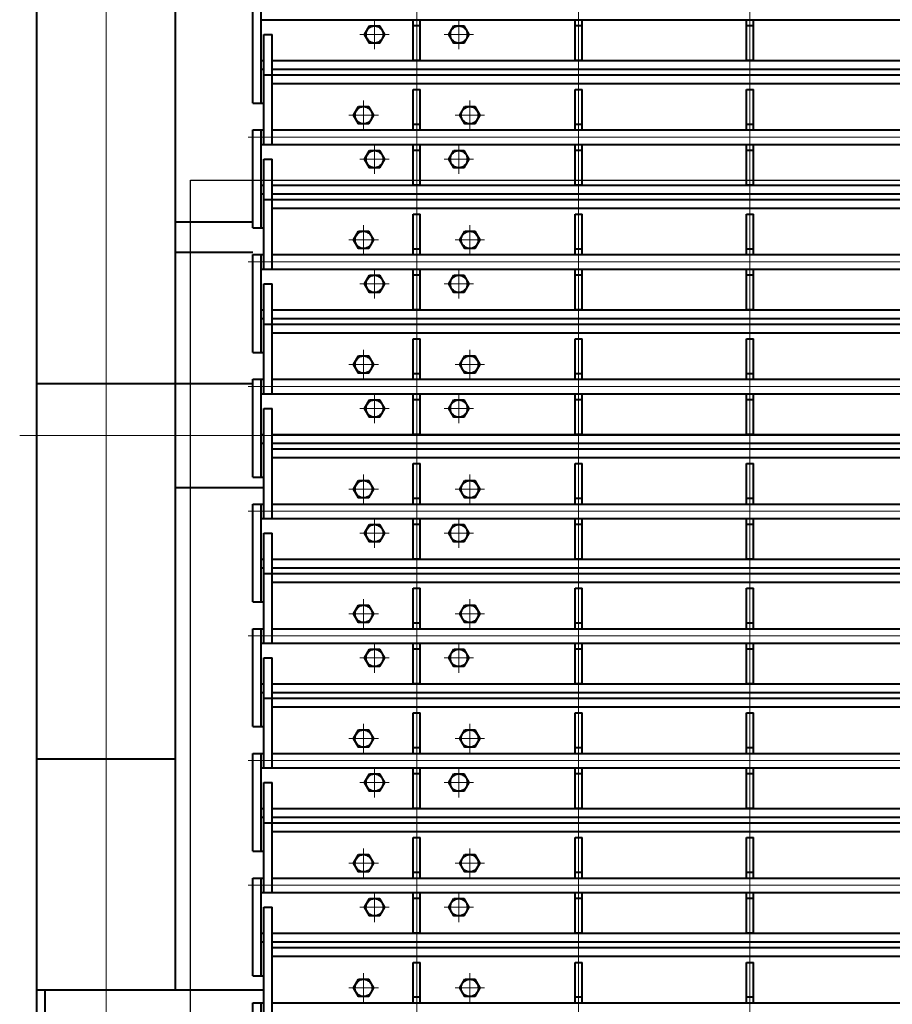
# Model space of a CAD drawing. Extents: x 162148 to 435815, y 4059 to 857119.
# Drawn here: x 321932 to 323443, y 305613 to 307319 of the extents above; entities that cross this region are included whole.
import ezdxf

# ---------------------------------------------------------------- set-up
doc = ezdxf.new("R2010")
doc.units = 0
doc.header["$LTSCALE"] = 1000
doc.header["$MEASUREMENT"] = 0
doc.linetypes.add('ACAD_ISO04W100', pattern=[30.5, 24, -3, 0.5, -3])
doc.layers.add('BEAM', color=4, linetype='Continuous')
doc.layers.add('S-HOLE', color=3, linetype='Continuous')
doc.layers.add('LAYER1', color=1, linetype='ACAD_ISO04W100', lineweight=20)
doc.layers.add('LAYER7', color=7, linetype='Continuous', lineweight=40)

# ---------------------------------------------------------------- blocks, each defined once
blk = doc.blocks.new('FFDFDVVVVVNHKJKUNMN')
at = {"layer": 'S-HOLE', "color": 5}
blk.add_lwpolyline([(682303.3, -14925.2), (682303.3, -11025.2), (684948.3, -11025.2), (684948.3, -14925.2), (682303.3, -14925.2), (682832.3, -11554.2), (684948.3, -11025.2)], dxfattribs=at)
blk = doc.blocks.new('BWJ2200X10000-2')
at = {"layer": 'LAYER1'}
for p, q in [((2456107, -1283829.1), (2456107, -1282606.3)), ((2456323, -1283829.1), (2456323, -1282606.3)), ((2456539, -1283829.1), (2456539, -1282606.3)), ((2456624, -1282606.3), (2456624, -1284224.8)), ((2456755, -1283829.1), (2456755, -1282606.3)), ((2456971, -1283829.1), (2456971, -1282606.3)), ((2457187, -1283829.1), (2457187, -1282606.3)), ((2457403, -1283829.1), (2457403, -1282606.3)), ((2456009, -1282960.3), (2455769.8, -1282960.3)), ((2456225, -1282960.3), (2455985.8, -1282960.3)), ((2456441, -1282960.3), (2456201.8, -1282960.3)), ((2456657, -1282960.3), (2456417.8, -1282960.3)), ((2456873, -1282960.3), (2456633.8, -1282960.3)), ((2457089, -1282960.3), (2456849.8, -1282960.3)), ((2457305, -1282960.3), (2457065.8, -1282960.3)), ((2457521, -1282960.3), (2457281.8, -1282960.3)), ((2457737, -1282960.3), (2457497.8, -1282960.3)), ((2456009, -1283257.3), (2455769.8, -1283257.3)), ((2456225, -1283257.3), (2455985.8, -1283257.3)), ((2456441, -1283257.3), (2456201.8, -1283257.3)), ((2456657, -1283257.3), (2456417.8, -1283257.3)), ((2456873, -1283257.3), (2456633.8, -1283257.3)), ((2457089, -1283257.3), (2456849.8, -1283257.3)), ((2457305, -1283257.3), (2457065.8, -1283257.3)), ((2457521, -1283257.3), (2457281.8, -1283257.3)), ((2457737, -1283257.3), (2457497.8, -1283257.3)), ((2456068.9, -1283470.9), (2456068.9, -1283419.7)), ((2456284.9, -1283470.9), (2456284.9, -1283419.7)), ((2456500.9, -1283470.9), (2456500.9, -1283419.7)), ((2456716.9, -1283470.9), (2456716.9, -1283419.7)), ((2456932.9, -1283470.9), (2456932.9, -1283419.7)), ((2457148.9, -1283470.9), (2457148.9, -1283419.7)), ((2457364.9, -1283470.9), (2457364.9, -1283419.7)), ((2457580.9, -1283470.9), (2457580.9, -1283419.7)), ((2455929.1, -1283489.9), (2455929.1, -1283438.7)), ((2456145.1, -1283489.9), (2456145.1, -1283438.7)), ((2456361.1, -1283489.9), (2456361.1, -1283438.7)), ((2456577.1, -1283489.9), (2456577.1, -1283438.7)), ((2456793.1, -1283489.9), (2456793.1, -1283438.7)), ((2457009.1, -1283489.9), (2457009.1, -1283438.7)), ((2457225.1, -1283489.9), (2457225.1, -1283438.7)), ((2457441.1, -1283489.9), (2457441.1, -1283438.7)), ((2456043.3, -1283445.3), (2456094.5, -1283445.3)), ((2456259.3, -1283445.3), (2456310.5, -1283445.3)), ((2456475.3, -1283445.3), (2456526.5, -1283445.3)), ((2456691.3, -1283445.3), (2456742.5, -1283445.3)), ((2456907.3, -1283445.3), (2456958.5, -1283445.3)), ((2457123.3, -1283445.3), (2457174.5, -1283445.3)), ((2457339.3, -1283445.3), (2457390.5, -1283445.3)), ((2457555.3, -1283445.3), (2457606.5, -1283445.3)), ((2455903.5, -1283464.3), (2455954.7, -1283464.3)), ((2456119.5, -1283464.3), (2456170.7, -1283464.3)), ((2456335.5, -1283464.3), (2456386.7, -1283464.3)), ((2456551.5, -1283464.3), (2456602.7, -1283464.3)), ((2456767.5, -1283464.3), (2456818.7, -1283464.3)), ((2456983.5, -1283464.3), (2457034.7, -1283464.3)), ((2457199.5, -1283464.3), (2457250.7, -1283464.3)), ((2457415.5, -1283464.3), (2457466.7, -1283464.3)), ((2456017.7, -1283537.3), (2455769.9, -1283537.3)), ((2456233.7, -1283537.3), (2455985.9, -1283537.3)), ((2456449.7, -1283537.3), (2456201.9, -1283537.3)), ((2456665.7, -1283537.3), (2456417.9, -1283537.3)), ((2456881.7, -1283537.3), (2456633.9, -1283537.3)), ((2457097.7, -1283537.3), (2456849.9, -1283537.3)), ((2457313.7, -1283537.3), (2457065.9, -1283537.3)), ((2457529.7, -1283537.3), (2457281.9, -1283537.3)), ((2457745.7, -1283537.3), (2457497.9, -1283537.3)), ((2455929.1, -1283635.9), (2455929.1, -1283584.7)), ((2456145.1, -1283635.9), (2456145.1, -1283584.7)), ((2456361.1, -1283635.9), (2456361.1, -1283584.7)), ((2456577.1, -1283635.9), (2456577.1, -1283584.7)), ((2456793.1, -1283635.9), (2456793.1, -1283584.7)), ((2457009.1, -1283635.9), (2457009.1, -1283584.7)), ((2457225.1, -1283635.9), (2457225.1, -1283584.7)), ((2457441.1, -1283635.9), (2457441.1, -1283584.7)), ((2455903.5, -1283610.3), (2455954.7, -1283610.3)), ((2456068.9, -1283654.9), (2456068.9, -1283603.7)), ((2456119.5, -1283610.3), (2456170.7, -1283610.3)), ((2456284.9, -1283654.9), (2456284.9, -1283603.7)), ((2456335.5, -1283610.3), (2456386.7, -1283610.3)), ((2456500.9, -1283654.9), (2456500.9, -1283603.7)), ((2456551.5, -1283610.3), (2456602.7, -1283610.3)), ((2456716.9, -1283654.9), (2456716.9, -1283603.7)), ((2456767.5, -1283610.3), (2456818.7, -1283610.3)), ((2456932.9, -1283654.9), (2456932.9, -1283603.7)), ((2456983.5, -1283610.3), (2457034.7, -1283610.3)), ((2457148.9, -1283654.9), (2457148.9, -1283603.7)), ((2457199.5, -1283610.3), (2457250.7, -1283610.3)), ((2457364.9, -1283654.9), (2457364.9, -1283603.7)), ((2457415.5, -1283610.3), (2457466.7, -1283610.3)), ((2457580.9, -1283654.9), (2457580.9, -1283603.7)), ((2456094.5, -1283629.3), (2456043.3, -1283629.3)), ((2456310.5, -1283629.3), (2456259.3, -1283629.3)), ((2456526.5, -1283629.3), (2456475.3, -1283629.3)), ((2456742.5, -1283629.3), (2456691.3, -1283629.3)), ((2456958.5, -1283629.3), (2456907.3, -1283629.3)), ((2457174.5, -1283629.3), (2457123.3, -1283629.3)), ((2457390.5, -1283629.3), (2457339.3, -1283629.3)), ((2457606.5, -1283629.3), (2457555.3, -1283629.3)), ((2466844.1, -1284074.8), (2455634.4, -1284074.8))]:
    blk.add_line(p, q, dxfattribs=at)
at = {"layer": 'LAYER7', "color": 3}
for p, q in [((2455903.5, -1283806.8), (2455903.5, -1282606.3)), ((2455974, -1283787.8), (2455974, -1282606.3)), ((2455989, -1283787.8), (2455989, -1282606.3)), ((2455999, -1283801.8), (2455999, -1282606.3)), ((2456014, -1283787.8), (2456014, -1282606.3)), ((2456094.5, -1283787.8), (2456094.5, -1282606.3)), ((2456119.5, -1283806.8), (2456119.5, -1282606.3)), ((2456190, -1283787.8), (2456190, -1282606.3)), ((2456205, -1283787.8), (2456205, -1282606.3)), ((2456215, -1283801.8), (2456215, -1282606.3)), ((2456230, -1283787.8), (2456230, -1282606.3)), ((2456310.5, -1283787.8), (2456310.5, -1282606.3)), ((2456335.5, -1283806.8), (2456335.5, -1282606.3)), ((2456406, -1283787.8), (2456406, -1282606.3)), ((2456421, -1283787.8), (2456421, -1282606.3)), ((2456431, -1283801.8), (2456431, -1282606.3)), ((2456446, -1283787.8), (2456446, -1282606.3)), ((2456526.5, -1283787.8), (2456526.5, -1282606.3)), ((2456551.5, -1283806.8), (2456551.5, -1282606.3)), ((2456622, -1283787.8), (2456622, -1282606.3)), ((2456637, -1283787.8), (2456637, -1282606.3)), ((2456647, -1283787.8), (2456647, -1282606.3)), ((2456662, -1283787.8), (2456662, -1282606.3)), ((2456742.5, -1283787.8), (2456742.5, -1282606.3)), ((2456767.5, -1283806.8), (2456767.5, -1282606.3)), ((2456838, -1283787.8), (2456838, -1282606.3)), ((2456853, -1283787.8), (2456853, -1282606.3)), ((2456863, -1283801.8), (2456863, -1282606.3)), ((2456878, -1283787.8), (2456878, -1282606.3)), ((2456958.5, -1283787.8), (2456958.5, -1282606.3)), ((2456983.5, -1283806.8), (2456983.5, -1282606.3)), ((2457054, -1283787.8), (2457054, -1282606.3)), ((2457069, -1283787.8), (2457069, -1282606.3)), ((2457079, -1283801.8), (2457079, -1282606.3)), ((2457094, -1283787.8), (2457094, -1282606.3)), ((2457174.5, -1283787.8), (2457174.5, -1282606.3)), ((2457199.5, -1283806.8), (2457199.5, -1282606.3)), ((2457270, -1283787.8), (2457270, -1282606.3)), ((2457285, -1283787.8), (2457285, -1282606.3)), ((2457295, -1283801.8), (2457295, -1282606.3)), ((2457310, -1283787.8), (2457310, -1282606.3)), ((2457390.5, -1283787.8), (2457390.5, -1282606.3)), ((2457415.5, -1283806.8), (2457415.5, -1282606.3)), ((2457486, -1283787.8), (2457486, -1282606.3)), ((2457501, -1283787.8), (2457501, -1282606.3)), ((2457511, -1283787.8), (2457511, -1282606.3)), ((2457526, -1283787.8), (2457526, -1282606.3)), ((2457606.5, -1283787.8), (2457606.5, -1282606.3)), ((2455973.5, -1282954), (2455903.5, -1282954)), ((2455913.5, -1282966), (2455913.5, -1282954)), ((2455973.5, -1282966), (2455973.5, -1282954)), ((2456024.5, -1282966), (2456024.5, -1282954)), ((2456094.5, -1282954), (2456024.5, -1282954)), ((2456084.5, -1282966), (2456084.5, -1282954)), ((2456189.5, -1282954), (2456119.5, -1282954)), ((2456129.5, -1282966), (2456129.5, -1282954)), ((2456189.5, -1282966), (2456189.5, -1282954)), ((2456240.5, -1282966), (2456240.5, -1282954)), ((2456310.5, -1282954), (2456240.5, -1282954)), ((2456300.5, -1282966), (2456300.5, -1282954)), ((2456405.5, -1282954), (2456335.5, -1282954)), ((2456345.5, -1282966), (2456345.5, -1282954)), ((2456405.5, -1282966), (2456405.5, -1282954)), ((2456456.5, -1282966), (2456456.5, -1282954)), ((2456526.5, -1282954), (2456456.5, -1282954)), ((2456516.5, -1282966), (2456516.5, -1282954)), ((2456621.5, -1282954), (2456551.5, -1282954)), ((2456561.5, -1282966), (2456561.5, -1282954)), ((2456621.5, -1282966), (2456621.5, -1282954)), ((2456672.5, -1282966), (2456672.5, -1282954)), ((2456742.5, -1282954), (2456672.5, -1282954)), ((2456732.5, -1282966), (2456732.5, -1282954)), ((2456837.5, -1282954), (2456767.5, -1282954)), ((2456777.5, -1282966), (2456777.5, -1282954)), ((2456837.5, -1282966), (2456837.5, -1282954)), ((2456888.5, -1282966), (2456888.5, -1282954)), ((2456958.5, -1282954), (2456888.5, -1282954)), ((2456948.5, -1282966), (2456948.5, -1282954)), ((2457053.5, -1282954), (2456983.5, -1282954)), ((2456993.5, -1282966), (2456993.5, -1282954)), ((2457053.5, -1282966), (2457053.5, -1282954)), ((2457104.5, -1282966), (2457104.5, -1282954)), ((2457174.5, -1282954), (2457104.5, -1282954)), ((2457164.5, -1282966), (2457164.5, -1282954)), ((2457269.5, -1282954), (2457199.5, -1282954)), ((2457209.5, -1282966), (2457209.5, -1282954)), ((2457269.5, -1282966), (2457269.5, -1282954)), ((2457320.5, -1282966), (2457320.5, -1282954)), ((2457390.5, -1282954), (2457320.5, -1282954)), ((2457380.5, -1282966), (2457380.5, -1282954)), ((2457485.5, -1282954), (2457415.5, -1282954)), ((2457425.5, -1282966), (2457425.5, -1282954)), ((2457485.5, -1282966), (2457485.5, -1282954)), ((2457536.5, -1282966), (2457536.5, -1282954)), ((2457606.5, -1282954), (2457536.5, -1282954)), ((2457596.5, -1282966), (2457596.5, -1282954)), ((2455973.5, -1282966), (2455903.5, -1282966)), ((2456094.5, -1282966), (2456024.5, -1282966)), ((2456189.5, -1282966), (2456119.5, -1282966)), ((2456310.5, -1282966), (2456240.5, -1282966)), ((2456405.5, -1282966), (2456335.5, -1282966)), ((2456526.5, -1282966), (2456456.5, -1282966)), ((2456621.5, -1282966), (2456551.5, -1282966)), ((2456742.5, -1282966), (2456672.5, -1282966)), ((2456837.5, -1282966), (2456767.5, -1282966)), ((2456958.5, -1282966), (2456888.5, -1282966)), ((2457053.5, -1282966), (2456983.5, -1282966)), ((2457174.5, -1282966), (2457104.5, -1282966)), ((2457269.5, -1282966), (2457199.5, -1282966)), ((2457390.5, -1282966), (2457320.5, -1282966)), ((2457485.5, -1282966), (2457415.5, -1282966)), ((2457606.5, -1282966), (2457536.5, -1282966)), ((2455973.5, -1283251), (2455903.5, -1283251)), ((2455913.5, -1283263), (2455913.5, -1283251)), ((2455973.5, -1283263), (2455973.5, -1283251)), ((2456024.5, -1283263), (2456024.5, -1283251)), ((2456094.5, -1283251), (2456024.5, -1283251)), ((2456084.5, -1283263), (2456084.5, -1283251)), ((2456189.5, -1283251), (2456119.5, -1283251)), ((2456129.5, -1283263), (2456129.5, -1283251)), ((2456189.5, -1283263), (2456189.5, -1283251)), ((2456240.5, -1283263), (2456240.5, -1283251)), ((2456310.5, -1283251), (2456240.5, -1283251)), ((2456300.5, -1283263), (2456300.5, -1283251)), ((2456405.5, -1283251), (2456335.5, -1283251)), ((2456345.5, -1283263), (2456345.5, -1283251)), ((2456405.5, -1283263), (2456405.5, -1283251)), ((2456456.5, -1283263), (2456456.5, -1283251)), ((2456526.5, -1283251), (2456456.5, -1283251)), ((2456516.5, -1283263), (2456516.5, -1283251)), ((2456621.5, -1283251), (2456551.5, -1283251)), ((2456561.5, -1283263), (2456561.5, -1283251)), ((2456621.5, -1283263), (2456621.5, -1283251)), ((2456672.5, -1283263), (2456672.5, -1283251)), ((2456742.5, -1283251), (2456672.5, -1283251)), ((2456732.5, -1283263), (2456732.5, -1283251)), ((2456837.5, -1283251), (2456767.5, -1283251)), ((2456777.5, -1283263), (2456777.5, -1283251)), ((2456837.5, -1283263), (2456837.5, -1283251)), ((2456888.5, -1283263), (2456888.5, -1283251)), ((2456958.5, -1283251), (2456888.5, -1283251)), ((2456948.5, -1283263), (2456948.5, -1283251)), ((2457053.5, -1283251), (2456983.5, -1283251)), ((2456993.5, -1283263), (2456993.5, -1283251)), ((2457053.5, -1283263), (2457053.5, -1283251)), ((2457104.5, -1283263), (2457104.5, -1283251)), ((2457174.5, -1283251), (2457104.5, -1283251)), ((2457164.5, -1283263), (2457164.5, -1283251)), ((2457269.5, -1283251), (2457199.5, -1283251)), ((2457209.5, -1283263), (2457209.5, -1283251)), ((2457269.5, -1283263), (2457269.5, -1283251)), ((2457320.5, -1283263), (2457320.5, -1283251)), ((2457390.5, -1283251), (2457320.5, -1283251)), ((2457380.5, -1283263), (2457380.5, -1283251)), ((2457485.5, -1283251), (2457415.5, -1283251)), ((2457425.5, -1283263), (2457425.5, -1283251)), ((2457485.5, -1283263), (2457485.5, -1283251)), ((2457536.5, -1283263), (2457536.5, -1283251)), ((2457606.5, -1283251), (2457536.5, -1283251)), ((2457596.5, -1283263), (2457596.5, -1283251)), ((2455973.5, -1283263), (2455903.5, -1283263)), ((2456094.5, -1283263), (2456024.5, -1283263)), ((2456189.5, -1283263), (2456119.5, -1283263)), ((2456310.5, -1283263), (2456240.5, -1283263)), ((2456405.5, -1283263), (2456335.5, -1283263)), ((2456526.5, -1283263), (2456456.5, -1283263)), ((2456621.5, -1283263), (2456551.5, -1283263)), ((2456742.5, -1283263), (2456672.5, -1283263)), ((2456837.5, -1283263), (2456767.5, -1283263)), ((2456958.5, -1283263), (2456888.5, -1283263)), ((2457053.5, -1283263), (2456983.5, -1283263)), ((2457174.5, -1283263), (2457104.5, -1283263)), ((2457269.5, -1283263), (2457199.5, -1283263)), ((2457390.5, -1283263), (2457320.5, -1283263)), ((2457485.5, -1283263), (2457415.5, -1283263)), ((2457606.5, -1283263), (2457536.5, -1283263)), ((2455973.5, -1283531.3), (2455903.5, -1283531.3)), ((2455913.5, -1283543.3), (2455913.5, -1283531.3)), ((2455973.5, -1283543.3), (2455973.5, -1283531.3)), ((2456024.5, -1283543.3), (2456024.5, -1283531.3)), ((2456094.5, -1283531.3), (2456024.5, -1283531.3)), ((2456084.5, -1283543.3), (2456084.5, -1283531.3)), ((2456189.5, -1283531.3), (2456119.5, -1283531.3)), ((2456129.5, -1283543.3), (2456129.5, -1283531.3)), ((2456189.5, -1283543.3), (2456189.5, -1283531.3)), ((2456240.5, -1283543.3), (2456240.5, -1283531.3)), ((2456310.5, -1283531.3), (2456240.5, -1283531.3)), ((2456300.5, -1283543.3), (2456300.5, -1283531.3)), ((2456405.5, -1283531.3), (2456335.5, -1283531.3)), ((2456345.5, -1283543.3), (2456345.5, -1283531.3)), ((2456405.5, -1283543.3), (2456405.5, -1283531.3)), ((2456456.5, -1283543.3), (2456456.5, -1283531.3)), ((2456526.5, -1283531.3), (2456456.5, -1283531.3)), ((2456516.5, -1283543.3), (2456516.5, -1283531.3)), ((2456621.5, -1283531.3), (2456551.5, -1283531.3)), ((2456561.5, -1283543.3), (2456561.5, -1283531.3)), ((2456621.5, -1283543.3), (2456621.5, -1283531.3)), ((2456672.5, -1283543.3), (2456672.5, -1283531.3)), ((2456742.5, -1283531.3), (2456672.5, -1283531.3)), ((2456732.5, -1283543.3), (2456732.5, -1283531.3)), ((2456837.5, -1283531.3), (2456767.5, -1283531.3)), ((2456777.5, -1283543.3), (2456777.5, -1283531.3)), ((2456837.5, -1283543.3), (2456837.5, -1283531.3)), ((2456888.5, -1283543.3), (2456888.5, -1283531.3)), ((2456958.5, -1283531.3), (2456888.5, -1283531.3)), ((2456948.5, -1283543.3), (2456948.5, -1283531.3)), ((2457053.5, -1283531.3), (2456983.5, -1283531.3)), ((2456993.5, -1283543.3), (2456993.5, -1283531.3)), ((2457053.5, -1283543.3), (2457053.5, -1283531.3)), ((2457104.5, -1283543.3), (2457104.5, -1283531.3)), ((2457174.5, -1283531.3), (2457104.5, -1283531.3)), ((2457164.5, -1283543.3), (2457164.5, -1283531.3)), ((2457269.5, -1283531.3), (2457199.5, -1283531.3)), ((2457209.5, -1283543.3), (2457209.5, -1283531.3)), ((2457269.5, -1283543.3), (2457269.5, -1283531.3)), ((2457320.5, -1283543.3), (2457320.5, -1283531.3)), ((2457390.5, -1283531.3), (2457320.5, -1283531.3)), ((2457380.5, -1283543.3), (2457380.5, -1283531.3)), ((2457485.5, -1283531.3), (2457415.5, -1283531.3)), ((2457425.5, -1283543.3), (2457425.5, -1283531.3)), ((2457485.5, -1283543.3), (2457485.5, -1283531.3)), ((2457536.5, -1283543.3), (2457536.5, -1283531.3)), ((2457606.5, -1283531.3), (2457536.5, -1283531.3)), ((2457596.5, -1283543.3), (2457596.5, -1283531.3)), ((2455973.5, -1283543.3), (2455903.5, -1283543.3)), ((2456094.5, -1283543.3), (2456024.5, -1283543.3)), ((2456189.5, -1283543.3), (2456119.5, -1283543.3)), ((2456310.5, -1283543.3), (2456240.5, -1283543.3)), ((2456405.5, -1283543.3), (2456335.5, -1283543.3)), ((2456526.5, -1283543.3), (2456456.5, -1283543.3)), ((2456621.5, -1283543.3), (2456551.5, -1283543.3)), ((2456742.5, -1283543.3), (2456672.5, -1283543.3)), ((2456837.5, -1283543.3), (2456767.5, -1283543.3)), ((2456958.5, -1283543.3), (2456888.5, -1283543.3)), ((2457053.5, -1283543.3), (2456983.5, -1283543.3)), ((2457174.5, -1283543.3), (2457104.5, -1283543.3)), ((2457269.5, -1283543.3), (2457199.5, -1283543.3)), ((2457390.5, -1283543.3), (2457320.5, -1283543.3)), ((2457485.5, -1283543.3), (2457415.5, -1283543.3)), ((2457606.5, -1283543.3), (2457536.5, -1283543.3)), ((2455929, -1283801.8), (2455929, -1283787.8)), ((2456119.5, -1283787.8), (2455929, -1283787.8)), ((2456145, -1283801.8), (2456145, -1283787.8)), ((2456335.5, -1283787.8), (2456145, -1283787.8)), ((2456361, -1283801.8), (2456361, -1283787.8)), ((2456551.5, -1283787.8), (2456361, -1283787.8)), ((2456577, -1283801.8), (2456577, -1283787.8)), ((2456767.5, -1283787.8), (2456577, -1283787.8)), ((2456793, -1283801.8), (2456793, -1283787.8)), ((2456983.5, -1283787.8), (2456793, -1283787.8)), ((2457009, -1283801.8), (2457009, -1283787.8)), ((2457199.5, -1283787.8), (2457009, -1283787.8)), ((2457225, -1283801.8), (2457225, -1283787.8)), ((2457415.5, -1283787.8), (2457225, -1283787.8)), ((2457441, -1283801.8), (2457441, -1283787.8)), ((2457631.5, -1283787.8), (2457441, -1283787.8)), ((2456048, -1283806.8), (2455878.5, -1283806.8)), ((2456119.5, -1283801.8), (2455929, -1283801.8)), ((2455974, -1283806.8), (2455974, -1283801.8)), ((2455989, -1283806.8), (2455989, -1283801.8)), ((2456048, -1283806.8), (2456048, -1283801.8)), ((2456048, -1283820.8), (2456048, -1283806.8)), ((2456094.5, -1283806.8), (2456094.5, -1283801.8)), ((2456264, -1283806.8), (2456094.5, -1283806.8)), ((2456094.5, -1283820.8), (2456094.5, -1283806.8)), ((2456335.5, -1283801.8), (2456145, -1283801.8)), ((2456190, -1283806.8), (2456190, -1283801.8)), ((2456205, -1283806.8), (2456205, -1283801.8)), ((2456264, -1283806.8), (2456264, -1283801.8)), ((2456264, -1283820.8), (2456264, -1283806.8)), ((2456310.5, -1283806.8), (2456310.5, -1283801.8)), ((2456480, -1283806.8), (2456310.5, -1283806.8)), ((2456310.5, -1283820.8), (2456310.5, -1283806.8)), ((2456551.5, -1283801.8), (2456361, -1283801.8)), ((2456406, -1283806.8), (2456406, -1283801.8)), ((2456421, -1283806.8), (2456421, -1283801.8)), ((2456480, -1283806.8), (2456480, -1283801.8)), ((2456480, -1283820.8), (2456480, -1283806.8)), ((2456526.5, -1283806.8), (2456526.5, -1283801.8)), ((2456696, -1283806.8), (2456526.5, -1283806.8)), ((2456526.5, -1283820.8), (2456526.5, -1283806.8)), ((2456767.5, -1283801.8), (2456577, -1283801.8)), ((2456622, -1283806.8), (2456622, -1283801.8)), ((2456637, -1283806.8), (2456637, -1283801.8)), ((2456696, -1283806.8), (2456696, -1283801.8)), ((2456696, -1283820.8), (2456696, -1283806.8)), ((2456714, -1283954.8), (2456714, -1283801.8)), ((2456742.5, -1283806.8), (2456742.5, -1283801.8)), ((2456912, -1283806.8), (2456742.5, -1283806.8)), ((2456742.5, -1283820.8), (2456742.5, -1283806.8)), ((2456983.5, -1283801.8), (2456793, -1283801.8)), ((2456838, -1283806.8), (2456838, -1283801.8)), ((2456853, -1283806.8), (2456853, -1283801.8)), ((2456912, -1283806.8), (2456912, -1283801.8)), ((2456912, -1283820.8), (2456912, -1283806.8)), ((2456958.5, -1283806.8), (2456958.5, -1283801.8)), ((2457128, -1283806.8), (2456958.5, -1283806.8)), ((2456958.5, -1283820.8), (2456958.5, -1283806.8)), ((2457199.5, -1283801.8), (2457009, -1283801.8)), ((2457054, -1283806.8), (2457054, -1283801.8)), ((2457069, -1283806.8), (2457069, -1283801.8)), ((2457128, -1283806.8), (2457128, -1283801.8)), ((2457128, -1283820.8), (2457128, -1283806.8)), ((2457174.5, -1283806.8), (2457174.5, -1283801.8)), ((2457344, -1283806.8), (2457174.5, -1283806.8)), ((2457174.5, -1283820.8), (2457174.5, -1283806.8)), ((2457415.5, -1283801.8), (2457225, -1283801.8)), ((2457270, -1283806.8), (2457270, -1283801.8)), ((2457285, -1283806.8), (2457285, -1283801.8)), ((2457344, -1283806.8), (2457344, -1283801.8)), ((2457344, -1283820.8), (2457344, -1283806.8)), ((2457390.5, -1283806.8), (2457390.5, -1283801.8)), ((2457560, -1283806.8), (2457390.5, -1283806.8)), ((2457390.5, -1283820.8), (2457390.5, -1283806.8)), ((2457631.5, -1283801.8), (2457441, -1283801.8)), ((2457486, -1283806.8), (2457486, -1283801.8)), ((2457501, -1283806.8), (2457501, -1283801.8)), ((2457560, -1283806.8), (2457560, -1283801.8)), ((2457560, -1283820.8), (2457560, -1283806.8)), ((2457584, -1284194.8), (2457584, -1283801.8)), ((2457606.5, -1283806.8), (2457606.5, -1283801.8)), ((2457776, -1283806.8), (2457606.5, -1283806.8)), ((2457606.5, -1283820.8), (2457606.5, -1283806.8)), ((2456048, -1283820.8), (2455878.5, -1283820.8)), ((2456264, -1283820.8), (2456094.5, -1283820.8)), ((2456254, -1283820.8), (2456254, -1283954.8)), ((2456307, -1283820.8), (2456307, -1283954.8)), ((2456480, -1283820.8), (2456310.5, -1283820.8)), ((2456696, -1283820.8), (2456526.5, -1283820.8)), ((2456534, -1283954.8), (2456534, -1283820.8)), ((2456912, -1283820.8), (2456742.5, -1283820.8)), ((2457128, -1283820.8), (2456958.5, -1283820.8)), ((2457344, -1283820.8), (2457174.5, -1283820.8)), ((2457560, -1283820.8), (2457390.5, -1283820.8)), ((2457776, -1283820.8), (2457606.5, -1283820.8)), ((2457584, -1283954.8), (2455774, -1283954.8)), ((2456534, -1284194.8), (2456534, -1283954.8)), ((2457184, -1284194.8), (2457184, -1283954.8)), ((2457764, -1284180.8), (2457584, -1284180.8)), ((2459864, -1284194.8), (2455774, -1284194.8))]:
    blk.add_line(p, q, dxfattribs=at)
at = {"layer": 'LAYER7', "color": 3, "linetype": 'Continuous'}
for points in [[(2456053.9, -1283453.9), (2456053.9, -1283436.6), (2456068.9, -1283427.9), (2456083.9, -1283436.6), (2456083.9, -1283453.9), (2456068.9, -1283462.6)], [(2456269.9, -1283453.9), (2456269.9, -1283436.6), (2456284.9, -1283427.9), (2456299.9, -1283436.6), (2456299.9, -1283453.9), (2456284.9, -1283462.6)], [(2456485.9, -1283453.9), (2456485.9, -1283436.6), (2456500.9, -1283427.9), (2456515.9, -1283436.6), (2456515.9, -1283453.9), (2456500.9, -1283462.6)], [(2456701.9, -1283453.9), (2456701.9, -1283436.6), (2456716.9, -1283427.9), (2456731.9, -1283436.6), (2456731.9, -1283453.9), (2456716.9, -1283462.6)], [(2456917.9, -1283453.9), (2456917.9, -1283436.6), (2456932.9, -1283427.9), (2456947.9, -1283436.6), (2456947.9, -1283453.9), (2456932.9, -1283462.6)], [(2457133.9, -1283453.9), (2457133.9, -1283436.6), (2457148.9, -1283427.9), (2457163.9, -1283436.6), (2457163.9, -1283453.9), (2457148.9, -1283462.6)], [(2457349.9, -1283453.9), (2457349.9, -1283436.6), (2457364.9, -1283427.9), (2457379.9, -1283436.6), (2457379.9, -1283453.9), (2457364.9, -1283462.6)], [(2457565.9, -1283453.9), (2457565.9, -1283436.6), (2457580.9, -1283427.9), (2457595.9, -1283436.6), (2457595.9, -1283453.9), (2457580.9, -1283462.6)], [(2455914.1, -1283472.9), (2455914.1, -1283455.6), (2455929.1, -1283446.9), (2455944.1, -1283455.6), (2455944.1, -1283472.9), (2455929.1, -1283481.6)], [(2456130.1, -1283472.9), (2456130.1, -1283455.6), (2456145.1, -1283446.9), (2456160.1, -1283455.6), (2456160.1, -1283472.9), (2456145.1, -1283481.6)], [(2456346.1, -1283472.9), (2456346.1, -1283455.6), (2456361.1, -1283446.9), (2456376.1, -1283455.6), (2456376.1, -1283472.9), (2456361.1, -1283481.6)], [(2456562.1, -1283472.9), (2456562.1, -1283455.6), (2456577.1, -1283446.9), (2456592.1, -1283455.6), (2456592.1, -1283472.9), (2456577.1, -1283481.6)], [(2456778.1, -1283472.9), (2456778.1, -1283455.6), (2456793.1, -1283446.9), (2456808.1, -1283455.6), (2456808.1, -1283472.9), (2456793.1, -1283481.6)], [(2456994.1, -1283472.9), (2456994.1, -1283455.6), (2457009.1, -1283446.9), (2457024.1, -1283455.6), (2457024.1, -1283472.9), (2457009.1, -1283481.6)], [(2457210.1, -1283472.9), (2457210.1, -1283455.6), (2457225.1, -1283446.9), (2457240.1, -1283455.6), (2457240.1, -1283472.9), (2457225.1, -1283481.6)], [(2457426.1, -1283472.9), (2457426.1, -1283455.6), (2457441.1, -1283446.9), (2457456.1, -1283455.6), (2457456.1, -1283472.9), (2457441.1, -1283481.6)], [(2455914.1, -1283618.9), (2455914.1, -1283601.6), (2455929.1, -1283592.9), (2455944.1, -1283601.6), (2455944.1, -1283618.9), (2455929.1, -1283627.6)], [(2456130.1, -1283618.9), (2456130.1, -1283601.6), (2456145.1, -1283592.9), (2456160.1, -1283601.6), (2456160.1, -1283618.9), (2456145.1, -1283627.6)], [(2456346.1, -1283618.9), (2456346.1, -1283601.6), (2456361.1, -1283592.9), (2456376.1, -1283601.6), (2456376.1, -1283618.9), (2456361.1, -1283627.6)], [(2456562.1, -1283618.9), (2456562.1, -1283601.6), (2456577.1, -1283592.9), (2456592.1, -1283601.6), (2456592.1, -1283618.9), (2456577.1, -1283627.6)], [(2456778.1, -1283618.9), (2456778.1, -1283601.6), (2456793.1, -1283592.9), (2456808.1, -1283601.6), (2456808.1, -1283618.9), (2456793.1, -1283627.6)], [(2456994.1, -1283618.9), (2456994.1, -1283601.6), (2457009.1, -1283592.9), (2457024.1, -1283601.6), (2457024.1, -1283618.9), (2457009.1, -1283627.6)], [(2457210.1, -1283618.9), (2457210.1, -1283601.6), (2457225.1, -1283592.9), (2457240.1, -1283601.6), (2457240.1, -1283618.9), (2457225.1, -1283627.6)], [(2457426.1, -1283618.9), (2457426.1, -1283601.6), (2457441.1, -1283592.9), (2457456.1, -1283601.6), (2457456.1, -1283618.9), (2457441.1, -1283627.6)], [(2456053.9, -1283637.9), (2456053.9, -1283620.6), (2456068.9, -1283611.9), (2456083.9, -1283620.6), (2456083.9, -1283637.9), (2456068.9, -1283646.6)], [(2456269.9, -1283637.9), (2456269.9, -1283620.6), (2456284.9, -1283611.9), (2456299.9, -1283620.6), (2456299.9, -1283637.9), (2456284.9, -1283646.6)], [(2456485.9, -1283637.9), (2456485.9, -1283620.6), (2456500.9, -1283611.9), (2456515.9, -1283620.6), (2456515.9, -1283637.9), (2456500.9, -1283646.6)], [(2456701.9, -1283637.9), (2456701.9, -1283620.6), (2456716.9, -1283611.9), (2456731.9, -1283620.6), (2456731.9, -1283637.9), (2456716.9, -1283646.6)], [(2456917.9, -1283637.9), (2456917.9, -1283620.6), (2456932.9, -1283611.9), (2456947.9, -1283620.6), (2456947.9, -1283637.9), (2456932.9, -1283646.6)], [(2457133.9, -1283637.9), (2457133.9, -1283620.6), (2457148.9, -1283611.9), (2457163.9, -1283620.6), (2457163.9, -1283637.9), (2457148.9, -1283646.6)], [(2457349.9, -1283637.9), (2457349.9, -1283620.6), (2457364.9, -1283611.9), (2457379.9, -1283620.6), (2457379.9, -1283637.9), (2457364.9, -1283646.6)], [(2457565.9, -1283637.9), (2457565.9, -1283620.6), (2457580.9, -1283611.9), (2457595.9, -1283620.6), (2457595.9, -1283637.9), (2457580.9, -1283646.6)]]:
    blk.add_lwpolyline(points, close=True, dxfattribs=at)
for centre in [(2456068.9, -1283445.3), (2456284.9, -1283445.3), (2456500.9, -1283445.3), (2456716.9, -1283445.3), (2456932.9, -1283445.3), (2457148.9, -1283445.3), (2457364.9, -1283445.3), (2457580.9, -1283445.3), (2455929.1, -1283464.3), (2456145.1, -1283464.3), (2456361.1, -1283464.3), (2456577.1, -1283464.3), (2456793.1, -1283464.3), (2457009.1, -1283464.3), (2457225.1, -1283464.3), (2457441.1, -1283464.3), (2455929.1, -1283610.3), (2456145.1, -1283610.3), (2456361.1, -1283610.3), (2456577.1, -1283610.3), (2456793.1, -1283610.3), (2457009.1, -1283610.3), (2457225.1, -1283610.3), (2457441.1, -1283610.3), (2456068.9, -1283629.3), (2456284.9, -1283629.3), (2456500.9, -1283629.3), (2456716.9, -1283629.3), (2456932.9, -1283629.3), (2457148.9, -1283629.3), (2457364.9, -1283629.3), (2457580.9, -1283629.3)]:
    blk.add_circle(centre, 15, dxfattribs=at)

msp = doc.modelspace()

# ---------------------------------------------------------------- block references
at = {"color": 0, "lineweight": -3, "rotation": 270}
msp.add_blockref('BWJ2200X10000-2', (1606157.06, 2763222.47), dxfattribs=at)
at = {"layer": 'BEAM', "rotation": 180}
msp.add_blockref('FFDFDVVVVVNHKJKUNMN', (1007176.58, 292115.95), dxfattribs=at)

doc.saveas('drawing.dxf')
